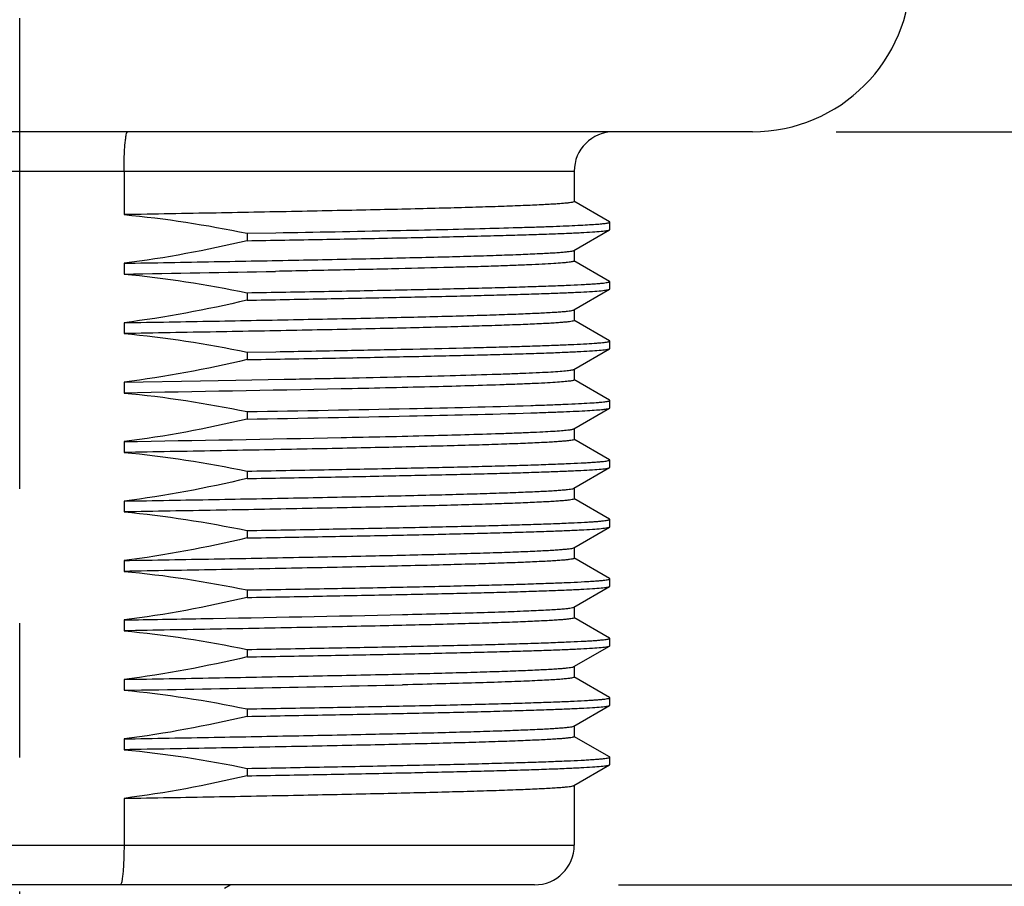
# Model space of a CAD drawing. Units: inches. Extents: x 0.4 to 16.6, y 0.6 to 10.4.
# Drawn here: x 5.5 to 6.3, y 5.5 to 6.1 of the extents above; entities that cross this region are included whole.
import ezdxf

# ---------------------------------------------------------------- set-up
doc = ezdxf.new("R2010")
doc.units = ezdxf.units.IN
doc.header["$LTSCALE"] = 0.935
doc.header["$MEASUREMENT"] = 0
doc.linetypes.add('CENTER', pattern=[0.6, 0.375, -0.075, 0.075, -0.075])
doc.layers.get('0').update_dxf_attribs({"linetype": 'CONTINUOUS'})
doc.layers.add('02___PRT_ALL_AXES', color=7, linetype='CONTINUOUS')
doc.layers.add('DRIVEN_DIMS', color=7, linetype='CONTINUOUS')
doc.dimstyles.new('DIMSTYLE_1', dxfattribs={"dimtxt": 0.1, "dimasz": 0.1875, "dimexe": 0.125, "dimexo": 0.0625, "dimgap": 0.1, "dimtad": 0, "dimtih": 1, "dimtoh": 1, "dimdec": 1, "dimlfac": 1.333333, "dimzin": 4, "dimdsep": 46, "dimtxsty": 'STANDARD', "dimblk": '_FILLED', "dimblk1": '_FILLED', "dimblk2": '_FILLED', "dimcen": 0.09, "dimadec": 0, "dimazin": 0, "dimtp": 0.005, "dimtm": 0.005, "dimtfac": 1, "dimtdec": 1, "dimtofl": 0, "dimtmove": 0, "dimatfit": 3, "dimldrblk": '_FILLED', "dimfxl": 1, "dimtolj": 1, "dimtzin": 4, "dimarcsym": 0})

# ---------------------------------------------------------------- blocks, each defined once
blk = doc.blocks.new('_FILLED')
at = {"color": 0, "linetype": 'BYBLOCK'}
blk.add_solid([(0, 0), (-1, 0.1667), (-1, -0.1667)], dxfattribs=at)
blk = doc.blocks.new('*D0')
at = {"layer": 'DRIVEN_DIMS', "color": 7, "linetype": 'CONTINUOUS'}
for p, q in [((6.7827, 5.47038), (6.7827, 5.87038)), ((5.99621, 5.47038), (6.9077, 5.47038)), ((5.76516, 5.2253), (6.9077, 5.2253)), ((6.7827, 5.2253), (6.7827, 4.7655)), ((6.7827, 4.7655), (6.9327, 4.7655))]:
    blk.add_line(p, q, dxfattribs=at)
at = {"layer": 'DRIVEN_DIMS', "color": 7, "linetype": 'CONTINUOUS', "xscale": 0.1875, "yscale": 0.1875, "zscale": 0.1875}
for p, rotation in [((6.7827, 5.47038), 270), ((6.7827, 5.2253), 90)]:
    blk.add_blockref('_FILLED', p, dxfattribs=dict(at, rotation=rotation))
at = {"layer": 'DRIVEN_DIMS', "color": 7, "linetype": 'CONTINUOUS', "insert": (7.0327, 4.8155), "char_height": 0.1, "width": 0.5, "attachment_point": 1, "line_spacing_factor": 0.9}
blk.add_mtext('8.3\\P[.33]', dxfattribs=at)
blk = doc.blocks.new('*D1')
at = {"layer": 'DRIVEN_DIMS', "color": 7, "linetype": 'CONTINUOUS'}
for p, q in [((7.16304, 6.0314), (7.16304, 6.4314)), ((6.15861, 6.0314), (7.28804, 6.0314)), ((5.99621, 5.47038), (7.28804, 5.47038)), ((7.16304, 5.47038), (7.16304, 5.07038))]:
    blk.add_line(p, q, dxfattribs=at)
at = {"layer": 'DRIVEN_DIMS', "color": 7, "linetype": 'CONTINUOUS', "xscale": 0.1875, "yscale": 0.1875, "zscale": 0.1875}
for p, rotation in [((7.16304, 6.0314), 270), ((7.16304, 5.47038), 90)]:
    blk.add_blockref('_FILLED', p, dxfattribs=dict(at, rotation=rotation))
at = {"layer": 'DRIVEN_DIMS', "color": 7, "linetype": 'CONTINUOUS', "insert": (7.11304, 5.87589), "char_height": 0.1, "width": 0.5, "attachment_point": 2, "line_spacing_factor": 0.9}
blk.add_mtext('19.0\\P[.75]', dxfattribs=at)
blk = doc.blocks.new('*D2')
at = {"layer": 'DRIVEN_DIMS', "color": 7, "linetype": 'CONTINUOUS'}
for p, q in [((5.61456, 9.75187), (7.66304, 9.75187)), ((7.53804, 9.75187), (7.53804, 7.83613)), ((7.53804, 5.47038), (7.53804, 7.38613)), ((5.99621, 5.47038), (7.66304, 5.47038))]:
    blk.add_line(p, q, dxfattribs=at)
at = {"layer": 'DRIVEN_DIMS', "color": 7, "linetype": 'CONTINUOUS', "xscale": 0.1875, "yscale": 0.1875, "zscale": 0.1875}
for p, rotation in [((7.53804, 9.75187), 90), ((7.53804, 5.47038), 270)]:
    blk.add_blockref('_FILLED', p, dxfattribs=dict(at, rotation=rotation))
at = {"layer": 'DRIVEN_DIMS', "color": 7, "linetype": 'CONTINUOUS', "insert": (7.48804, 7.73613), "char_height": 0.1, "width": 0.6, "attachment_point": 2, "line_spacing_factor": 0.9}
blk.add_mtext('145.0\\P[5.71]', dxfattribs=at)

msp = doc.modelspace()

# ---------------------------------------------------------------- linework, layer by layer
at = {"color": 7, "linetype": 'CONTINUOUS'}
for p, q in [((5.96324, 6.00188), (5.13647, 6.00188)), ((5.62763, 6.00188), (5.62763, 5.96965)), ((5.98964, 5.96424), (5.96306, 5.97959)), ((5.98981, 5.95851), (5.98981, 5.96404)), ((5.96306, 5.94296), (5.98964, 5.95831)), ((5.98964, 5.91995), (5.96306, 5.9353)), ((5.98981, 5.91422), (5.98981, 5.91975)), ((5.96306, 5.89866), (5.98964, 5.91402)), ((5.98964, 5.87566), (5.96306, 5.89101)), ((5.98981, 5.86992), (5.98981, 5.87546)), ((5.96306, 5.85437), (5.98964, 5.86973)), ((5.98964, 5.83136), (5.96306, 5.84672)), ((5.98981, 5.82563), (5.98981, 5.83117)), ((5.96306, 5.81008), (5.98964, 5.82544)), ((5.98964, 5.78707), (5.96306, 5.80243)), ((5.98981, 5.78134), (5.98981, 5.78688)), ((5.96306, 5.76579), (5.98964, 5.78115)), ((5.98964, 5.74278), (5.96306, 5.75814)), ((5.98981, 5.73705), (5.98981, 5.74259)), ((5.96306, 5.7215), (5.98964, 5.73685)), ((5.98964, 5.69849), (5.96306, 5.71385)), ((5.98981, 5.69276), (5.98981, 5.6983)), ((5.96306, 5.67721), (5.98964, 5.69256)), ((5.98964, 5.6542), (5.96306, 5.66956)), ((5.98981, 5.64847), (5.98981, 5.654)), ((5.96306, 5.63292), (5.98964, 5.64827)), ((5.98964, 5.60991), (5.96306, 5.62526)), ((5.98981, 5.60418), (5.98981, 5.60971)), ((5.96306, 5.58863), (5.98964, 5.60398)), ((5.98964, 5.56562), (5.96306, 5.58097)), ((5.98981, 5.55988), (5.98981, 5.56542)), ((5.96306, 5.54433), (5.98964, 5.55969)), ((5.62763, 5.5348), (5.62763, 5.49991)), ((5.13647, 5.49991), (5.96324, 5.49991)), ((5.93371, 5.47038), (5.166, 5.47038)), ((5.70251, 5.46792), (5.70677, 5.47038))]:
    msp.add_line(p, q, dxfattribs=at)
for centre, start, end in [((5.99277, 6.00188), 90, 180), ((5.93371, 5.49991), 270, 360)]:
    msp.add_arc(centre, 0.02953, start, end, dxfattribs=at)
for points, knots in [([(5.62763, 6.00188), (5.62763, 6.00565), (5.62772, 6.01113), (5.62806, 6.01809), (5.6284, 6.02252), (5.62878, 6.02611), (5.62926, 6.0289), (5.62963, 6.03045), (5.63012, 6.0314), (5.63038, 6.0314)], [0, 0, 0, 0, 0.378745, 0.549787, 0.699768, 0.8232, 0.915568, 0.974112, 1, 1, 1, 1]), ([(5.62763, 5.49991), (5.62763, 5.49613), (5.62753, 5.49065), (5.62719, 5.48369), (5.62684, 5.47926), (5.62645, 5.47566), (5.62596, 5.47289), (5.62557, 5.47131), (5.62504, 5.47038), (5.62477, 5.47038)], [0, 0, 0, 0, 0.378332, 0.549183, 0.698993, 0.822297, 0.914627, 0.973336, 1, 1, 1, 1])]:
    msp.add_open_spline(points, degree=3, knots=knots, dxfattribs=at)
at = {"layer": '02___PRT_ALL_AXES', "color": 7, "linetype": 'CENTER'}
msp.add_line((5.54985, 5.11471), (5.54985, 9.90542), dxfattribs=at)
at = {"layer": '02___PRT_ALL_AXES', "color": 7, "linetype": 'CONTINUOUS'}
for p, q in [((6.09611, 6.0314), (5.00359, 6.0314)), ((5.96324, 6.00188), (5.96324, 5.97939)), ((5.98981, 5.96404), (5.98964, 5.96424)), ((5.71934, 5.95576), (5.74071, 5.95613)), ((5.71934, 5.95576), (5.71934, 5.95022)), ((5.98964, 5.95831), (5.98981, 5.95851)), ((5.96324, 5.94316), (5.96324, 5.9351)), ((5.62763, 5.93343), (5.62763, 5.92536)), ((5.98981, 5.91975), (5.98964, 5.91995)), ((5.71934, 5.91147), (5.71934, 5.90593)), ((5.98964, 5.91402), (5.98981, 5.91422)), ((5.96324, 5.89887), (5.96324, 5.8908)), ((5.62763, 5.88913), (5.62763, 5.88107)), ((5.98981, 5.87546), (5.98964, 5.87566)), ((5.71934, 5.86718), (5.74071, 5.86755)), ((5.71934, 5.86718), (5.71934, 5.86164)), ((5.98964, 5.86973), (5.98981, 5.86992)), ((5.96324, 5.85458), (5.96324, 5.84651)), ((5.62763, 5.84484), (5.68472, 5.84585)), ((5.62763, 5.84484), (5.62763, 5.83677)), ((5.68472, 5.84585), (5.71094, 5.84633)), ((5.71094, 5.84633), (5.74708, 5.84701)), ((5.98981, 5.83117), (5.98964, 5.83136)), ((5.71934, 5.82288), (5.71934, 5.81735)), ((5.98964, 5.82544), (5.98981, 5.82563)), ((5.96324, 5.81029), (5.96324, 5.80222)), ((5.62763, 5.80055), (5.62763, 5.79248)), ((5.98981, 5.78688), (5.98964, 5.78707)), ((5.71934, 5.77859), (5.71934, 5.77306)), ((5.98964, 5.78115), (5.98981, 5.78134)), ((5.96324, 5.766), (5.96324, 5.75793)), ((5.62763, 5.75626), (5.62763, 5.74819)), ((5.98981, 5.74259), (5.98964, 5.74278)), ((5.71934, 5.7343), (5.71934, 5.72877)), ((5.98964, 5.73685), (5.98981, 5.73705)), ((5.96324, 5.72171), (5.96324, 5.71364)), ((5.62763, 5.71197), (5.62763, 5.7039)), ((5.98981, 5.6983), (5.98964, 5.69849)), ((5.71934, 5.69001), (5.71934, 5.68447)), ((5.98964, 5.69256), (5.98981, 5.69276)), ((5.96324, 5.67742), (5.96324, 5.66935)), ((5.62763, 5.66768), (5.62763, 5.65961)), ((5.83534, 5.67172), (5.83573, 5.67173)), ((5.98981, 5.654), (5.98964, 5.6542)), ((5.71934, 5.64572), (5.71934, 5.64018)), ((5.98964, 5.64827), (5.98981, 5.64847)), ((5.96324, 5.63312), (5.96324, 5.62506)), ((5.62763, 5.62339), (5.62763, 5.61532)), ((5.83571, 5.61937), (5.83532, 5.61936)), ((5.98981, 5.60971), (5.98964, 5.60991)), ((5.71934, 5.60143), (5.71934, 5.59589)), ((5.98964, 5.60398), (5.98981, 5.60418)), ((5.96324, 5.58883), (5.96324, 5.58076)), ((5.62763, 5.57909), (5.62763, 5.57103)), ((5.98981, 5.56542), (5.98964, 5.56562)), ((5.71934, 5.55714), (5.71934, 5.5516)), ((5.98964, 5.55969), (5.98981, 5.55988)), ((5.96324, 5.54454), (5.96324, 5.49991))]:
    msp.add_line(p, q, dxfattribs=at)
for centre, radius, start, end in [((6.09611, 6.14951), 0.11811, 270, 360), ((5.16599, 38.43812), 32.48707, 271.013661, 271.16992), ((4.66719, 62.06015), 56.14301, 270.980204, 271.095536), ((5.14597, 35.72374), 30.11227, 270.916498, 271.311761)]:
    msp.add_arc(centre, radius, start, end, dxfattribs=at)
for points, knots in [([(5.96324, 5.97939), (5.96324, 5.97922), (5.96255, 5.97896), (5.96151, 5.97872), (5.9595, 5.97842), (5.95685, 5.97813), (5.95339, 5.97783), (5.9492, 5.97754), (5.94426, 5.97724), (5.93621, 5.97681), (5.92438, 5.97629), (5.9081, 5.97569), (5.88916, 5.97509), (5.86768, 5.97449), (5.84384, 5.97388), (5.81781, 5.97328), (5.78978, 5.97267), (5.74904, 5.97185), (5.69479, 5.97083), (5.6505, 5.97004), (5.62763, 5.96965)], [0, 0, 0, 0, 0.001461, 0.005015, 0.01081, 0.018859, 0.029154, 0.041682, 0.056424, 0.07335, 0.113631, 0.162234, 0.218797, 0.282901, 0.354068, 0.431771, 0.515433, 0.604424, 0.795727, 1, 1, 1, 1]), ([(5.82929, 5.95782), (5.8412, 5.95807), (5.86373, 5.95856), (5.89549, 5.95932), (5.91938, 5.95998), (5.93631, 5.96052), (5.94726, 5.96091), (5.95701, 5.9613), (5.96551, 5.96168), (5.97276, 5.96206), (5.97872, 5.96244), (5.98337, 5.96282), (5.98643, 5.96315), (5.9882, 5.96343), (5.98906, 5.96362), (5.98955, 5.96377), (5.98981, 5.96396), (5.98981, 5.96404)], [0, 0, 0, 0, 0.222149, 0.420491, 0.592596, 0.668142, 0.736378, 0.797095, 0.850103, 0.895253, 0.93241, 0.961461, 0.982349, 0.989724, 0.99506, 0.998405, 1, 1, 1, 1]), ([(5.71934, 5.95022), (5.73811, 5.95055), (5.7741, 5.95119), (5.8254, 5.95219), (5.86479, 5.95304), (5.89322, 5.95374), (5.91196, 5.95424), (5.92885, 5.95474), (5.94378, 5.95524), (5.95668, 5.95574), (5.9675, 5.95623), (5.97617, 5.95673), (5.98203, 5.95715), (5.98561, 5.95752), (5.98746, 5.95776), (5.98874, 5.958), (5.98942, 5.95818), (5.98964, 5.95831)], [0, 0, 0, 0, 0.208149, 0.399172, 0.569114, 0.645083, 0.714512, 0.777051, 0.832374, 0.880205, 0.920292, 0.952442, 0.976489, 0.985441, 0.992338, 0.997179, 1, 1, 1, 1]), ([(5.62763, 5.93343), (5.65002, 5.93381), (5.69343, 5.93458), (5.75589, 5.93575), (5.80455, 5.93675), (5.84011, 5.93757), (5.8638, 5.93816), (5.88525, 5.93875), (5.90431, 5.93934), (5.92084, 5.93993), (5.93472, 5.94051), (5.94458, 5.94102), (5.95108, 5.94144), (5.95488, 5.94173), (5.95796, 5.94203), (5.96032, 5.94231), (5.96194, 5.94259), (5.96279, 5.9428), (5.96306, 5.94296)], [0, 0, 0, 0, 0.200179, 0.388049, 0.558264, 0.635212, 0.705977, 0.770053, 0.826987, 0.876372, 0.917857, 0.95115, 0.964652, 0.976021, 0.985245, 0.992313, 0.997222, 1, 1, 1, 1]), ([(5.96324, 5.9351), (5.96324, 5.93498), (5.96284, 5.93475), (5.96216, 5.93458), (5.96092, 5.93433), (5.95925, 5.93411), (5.95709, 5.93387), (5.95328, 5.93353), (5.94735, 5.93312), (5.93885, 5.93265), (5.92854, 5.93217), (5.91647, 5.9317), (5.90269, 5.93122), (5.88727, 5.93075), (5.86365, 5.93008), (5.83063, 5.92927), (5.78724, 5.92832), (5.75665, 5.92771), (5.74062, 5.9274)], [0, 0, 0, 0, 0.00152, 0.004921, 0.010407, 0.018009, 0.027729, 0.039561, 0.069524, 0.107775, 0.154138, 0.20841, 0.270331, 0.339623, 0.41596, 0.58832, 0.784217, 1, 1, 1, 1]), ([(5.71934, 5.91147), (5.73854, 5.9118), (5.77532, 5.91246), (5.82015, 5.91333), (5.85328, 5.91404), (5.87577, 5.91455), (5.89649, 5.91507), (5.91535, 5.91558), (5.93223, 5.91609), (5.94705, 5.91661), (5.95973, 5.91711), (5.96893, 5.91756), (5.97516, 5.91792), (5.97898, 5.91818), (5.98222, 5.91843), (5.98489, 5.91869), (5.98694, 5.91893), (5.98848, 5.91919), (5.9893, 5.91939), (5.98981, 5.91962), (5.98981, 5.91975)], [0, 0, 0, 0, 0.212789, 0.407522, 0.496775, 0.579984, 0.656689, 0.726478, 0.788976, 0.843847, 0.890799, 0.929577, 0.945839, 0.959984, 0.971994, 0.981858, 0.989569, 0.995125, 0.998546, 1, 1, 1, 1]), ([(5.71934, 5.90593), (5.73811, 5.90626), (5.7741, 5.9069), (5.8254, 5.9079), (5.86479, 5.90875), (5.89322, 5.90945), (5.91196, 5.90995), (5.92885, 5.91045), (5.94378, 5.91095), (5.95668, 5.91145), (5.9675, 5.91194), (5.97617, 5.91243), (5.98203, 5.91286), (5.98561, 5.91323), (5.98746, 5.91347), (5.98874, 5.91371), (5.98942, 5.91389), (5.98964, 5.91402)], [0, 0, 0, 0, 0.208149, 0.399172, 0.569114, 0.645083, 0.714512, 0.777051, 0.832374, 0.880205, 0.920292, 0.952442, 0.976489, 0.985441, 0.992338, 0.997179, 1, 1, 1, 1]), ([(5.62763, 5.88913), (5.65002, 5.88952), (5.69343, 5.89029), (5.75588, 5.89146), (5.80455, 5.89246), (5.84011, 5.89328), (5.8638, 5.89387), (5.88525, 5.89446), (5.90431, 5.89505), (5.92084, 5.89564), (5.93472, 5.89622), (5.94458, 5.89673), (5.95108, 5.89715), (5.95488, 5.89744), (5.95796, 5.89773), (5.96032, 5.89801), (5.96194, 5.8983), (5.96279, 5.89851), (5.96306, 5.89866)], [0, 0, 0, 0, 0.200177, 0.388045, 0.558258, 0.635207, 0.705975, 0.770054, 0.82699, 0.876374, 0.91786, 0.951152, 0.964653, 0.976023, 0.985246, 0.992313, 0.997222, 1, 1, 1, 1]), ([(5.96324, 5.8908), (5.96324, 5.89064), (5.96255, 5.89038), (5.96151, 5.89014), (5.9595, 5.88984), (5.95684, 5.88955), (5.95339, 5.88925), (5.94919, 5.88895), (5.94425, 5.88865), (5.93621, 5.88822), (5.92437, 5.8877), (5.90809, 5.88711), (5.88914, 5.88651), (5.86767, 5.8859), (5.84383, 5.8853), (5.8178, 5.88469), (5.78977, 5.88409), (5.74903, 5.88326), (5.69478, 5.88224), (5.65049, 5.88146), (5.62763, 5.88107)], [0, 0, 0, 0, 0.001464, 0.005022, 0.010821, 0.018873, 0.02917, 0.041701, 0.056445, 0.073373, 0.113658, 0.162265, 0.218831, 0.282939, 0.354108, 0.431811, 0.515471, 0.60446, 0.795747, 1, 1, 1, 1]), ([(5.74071, 5.86755), (5.75856, 5.86787), (5.79266, 5.86849), (5.84109, 5.86947), (5.87802, 5.87031), (5.90447, 5.87099), (5.92176, 5.87148), (5.93722, 5.87197), (5.95078, 5.87246), (5.96237, 5.87294), (5.97193, 5.87343), (5.9786, 5.87385), (5.98289, 5.8742), (5.98532, 5.87444), (5.98719, 5.87468), (5.98859, 5.87493), (5.98935, 5.87511), (5.98981, 5.87534), (5.98981, 5.87546)], [0, 0, 0, 0, 0.214775, 0.410241, 0.582641, 0.659107, 0.728577, 0.790703, 0.84519, 0.891764, 0.930204, 0.960326, 0.97222, 0.98199, 0.989628, 0.995134, 0.998532, 1, 1, 1, 1]), ([(5.71934, 5.86164), (5.73811, 5.86197), (5.7741, 5.86261), (5.8254, 5.8636), (5.86479, 5.86446), (5.89322, 5.86516), (5.91196, 5.86566), (5.92885, 5.86616), (5.94378, 5.86666), (5.95668, 5.86716), (5.9675, 5.86765), (5.97617, 5.86814), (5.98203, 5.86857), (5.98561, 5.86894), (5.98746, 5.86918), (5.98874, 5.86942), (5.98942, 5.8696), (5.98964, 5.86973)], [0, 0, 0, 0, 0.208149, 0.399172, 0.569114, 0.645083, 0.714512, 0.777051, 0.832374, 0.880205, 0.920292, 0.952442, 0.976489, 0.985441, 0.992338, 0.997179, 1, 1, 1, 1]), ([(5.74708, 5.84701), (5.76228, 5.84731), (5.7913, 5.84789), (5.83253, 5.8488), (5.86896, 5.8497), (5.89602, 5.85048), (5.91481, 5.85113), (5.92661, 5.85158), (5.93681, 5.85203), (5.94536, 5.85248), (5.95223, 5.85293), (5.95689, 5.85332), (5.95975, 5.85366), (5.96125, 5.85388), (5.9623, 5.8541), (5.96287, 5.85426), (5.96306, 5.85437)], [0, 0, 0, 0, 0.210937, 0.402791, 0.572292, 0.716567, 0.778456, 0.83316, 0.880439, 0.920102, 0.951984, 0.975955, 0.984952, 0.99195, 0.996952, 1, 1, 1, 1]), ([(5.90786, 5.84282), (5.89046, 5.84223), (5.85099, 5.84114), (5.75758, 5.83906), (5.68157, 5.83771), (5.62763, 5.83677)], [0, 0, 0, 0, 0.186299, 0.422567, 1, 1, 1, 1]), ([(5.96324, 5.84651), (5.96324, 5.84641), (5.96288, 5.84619), (5.96224, 5.84601), (5.9611, 5.84578), (5.95956, 5.84556), (5.95757, 5.84534), (5.95406, 5.84501), (5.94859, 5.84461), (5.94074, 5.84416), (5.93123, 5.84371), (5.92008, 5.84325), (5.9121, 5.84297), (5.90786, 5.84282)], [0, 0, 0, 0, 0.005741, 0.018372, 0.038678, 0.066776, 0.102684, 0.14639, 0.257079, 0.398431, 0.569926, 0.770802, 1, 1, 1, 1]), ([(5.93087, 5.82748), (5.93539, 5.82762), (5.94388, 5.82791), (5.95574, 5.82837), (5.96587, 5.82882), (5.97422, 5.82927), (5.98004, 5.82967), (5.98378, 5.82999), (5.9859, 5.83022), (5.98753, 5.83044), (5.98875, 5.83067), (5.98942, 5.83084), (5.98981, 5.83106), (5.98981, 5.83117)], [0, 0, 0, 0, 0.22931, 0.430272, 0.601828, 0.743225, 0.853934, 0.89764, 0.93354, 0.961617, 0.981881, 0.994434, 1, 1, 1, 1]), ([(5.71934, 5.82288), (5.75969, 5.82358), (5.83021, 5.82489), (5.90072, 5.82651), (5.93087, 5.82748)], [0, 0, 0, 0, 0.57225, 1, 1, 1, 1]), ([(5.71934, 5.81735), (5.75969, 5.81805), (5.83021, 5.81935), (5.90072, 5.82098), (5.93087, 5.82194)], [0, 0, 0, 0, 0.57225, 1, 1, 1, 1]), ([(5.93087, 5.82194), (5.93517, 5.82208), (5.94326, 5.82235), (5.95463, 5.82278), (5.96444, 5.82322), (5.97266, 5.82364), (5.97926, 5.82407), (5.98373, 5.82444), (5.98647, 5.82476), (5.98791, 5.82496), (5.98892, 5.82517), (5.98946, 5.82533), (5.98964, 5.82544)], [0, 0, 0, 0, 0.218803, 0.412125, 0.579053, 0.718898, 0.8312, 0.915559, 0.947193, 0.971779, 0.989338, 1, 1, 1, 1]), ([(5.62763, 5.80055), (5.68157, 5.80149), (5.75758, 5.80284), (5.85099, 5.80492), (5.89046, 5.80601), (5.90786, 5.8066)], [0, 0, 0, 0, 0.577433, 0.813701, 1, 1, 1, 1]), ([(5.90786, 5.8066), (5.91188, 5.80674), (5.91946, 5.80701), (5.93011, 5.80744), (5.93931, 5.80787), (5.94703, 5.80829), (5.95323, 5.80872), (5.95744, 5.80909), (5.96003, 5.8094), (5.96139, 5.80961), (5.96236, 5.80982), (5.96288, 5.80998), (5.96306, 5.81008)], [0, 0, 0, 0, 0.218085, 0.410883, 0.57749, 0.717212, 0.8296, 0.914259, 0.946123, 0.971001, 0.988916, 1, 1, 1, 1]), ([(5.96324, 5.80222), (5.96324, 5.80206), (5.96255, 5.80179), (5.96151, 5.80156), (5.95951, 5.80126), (5.95685, 5.80097), (5.9534, 5.80067), (5.94921, 5.80037), (5.94426, 5.80007), (5.93622, 5.79964), (5.92438, 5.79912), (5.90811, 5.79852), (5.88916, 5.79792), (5.86769, 5.79732), (5.84385, 5.79672), (5.81782, 5.79611), (5.78979, 5.79551), (5.74904, 5.79468), (5.69479, 5.79366), (5.6505, 5.79288), (5.62763, 5.79248)], [0, 0, 0, 0, 0.001458, 0.00501, 0.010803, 0.01885, 0.029142, 0.041668, 0.056408, 0.073333, 0.113612, 0.162214, 0.218778, 0.282883, 0.354052, 0.431755, 0.515419, 0.604413, 0.795721, 1, 1, 1, 1]), ([(5.71934, 5.77859), (5.73854, 5.77893), (5.77532, 5.77958), (5.82015, 5.78046), (5.85328, 5.78116), (5.87577, 5.78168), (5.89649, 5.78219), (5.91535, 5.78271), (5.93223, 5.78322), (5.94705, 5.78373), (5.95973, 5.78424), (5.96893, 5.78468), (5.97516, 5.78505), (5.97898, 5.7853), (5.98222, 5.78556), (5.98489, 5.78581), (5.98694, 5.78606), (5.98848, 5.78632), (5.9893, 5.78651), (5.98981, 5.78675), (5.98981, 5.78688)], [0, 0, 0, 0, 0.212789, 0.407522, 0.496775, 0.579984, 0.656689, 0.726478, 0.788976, 0.843847, 0.890799, 0.929577, 0.945839, 0.959984, 0.971994, 0.981858, 0.989569, 0.995125, 0.998546, 1, 1, 1, 1]), ([(5.71934, 5.77306), (5.73811, 5.77338), (5.7741, 5.77402), (5.8254, 5.77502), (5.86479, 5.77588), (5.89322, 5.77657), (5.91196, 5.77708), (5.92885, 5.77758), (5.94378, 5.77808), (5.95668, 5.77857), (5.9675, 5.77907), (5.97617, 5.77956), (5.98203, 5.77999), (5.98561, 5.78036), (5.98746, 5.7806), (5.98874, 5.78084), (5.98942, 5.78102), (5.98964, 5.78115)], [0, 0, 0, 0, 0.208149, 0.399172, 0.569114, 0.645083, 0.714512, 0.777051, 0.832374, 0.880205, 0.920292, 0.952442, 0.976489, 0.985441, 0.992338, 0.997179, 1, 1, 1, 1]), ([(5.62763, 5.75626), (5.65002, 5.75665), (5.69343, 5.75741), (5.75588, 5.75859), (5.80455, 5.75959), (5.84011, 5.7604), (5.8638, 5.761), (5.88525, 5.76159), (5.90431, 5.76217), (5.92084, 5.76276), (5.93472, 5.76334), (5.94458, 5.76385), (5.95108, 5.76428), (5.95488, 5.76457), (5.95796, 5.76486), (5.96032, 5.76514), (5.96194, 5.76543), (5.96279, 5.76563), (5.96306, 5.76579)], [0, 0, 0, 0, 0.200178, 0.388047, 0.558261, 0.635208, 0.705974, 0.770052, 0.826988, 0.876373, 0.917858, 0.951151, 0.964652, 0.976022, 0.985246, 0.992313, 0.997222, 1, 1, 1, 1]), ([(5.96324, 5.75793), (5.96324, 5.75777), (5.96255, 5.7575), (5.96151, 5.75727), (5.9595, 5.75696), (5.95685, 5.75668), (5.95339, 5.75638), (5.9492, 5.75608), (5.94425, 5.75578), (5.93621, 5.75535), (5.92437, 5.75483), (5.90809, 5.75423), (5.88915, 5.75363), (5.86767, 5.75303), (5.84383, 5.75242), (5.8178, 5.75182), (5.78977, 5.75122), (5.74903, 5.75039), (5.69478, 5.74937), (5.6505, 5.74859), (5.62763, 5.74819)], [0, 0, 0, 0, 0.001463, 0.00502, 0.010818, 0.018868, 0.029165, 0.041695, 0.056438, 0.073365, 0.113649, 0.162255, 0.218821, 0.282929, 0.354099, 0.431802, 0.515463, 0.604453, 0.795742, 1, 1, 1, 1]), ([(5.71934, 5.7343), (5.73854, 5.73463), (5.77532, 5.73529), (5.82015, 5.73616), (5.85328, 5.73687), (5.87577, 5.73739), (5.89649, 5.7379), (5.91535, 5.73842), (5.93223, 5.73893), (5.94705, 5.73944), (5.95973, 5.73995), (5.96893, 5.74039), (5.97516, 5.74076), (5.97898, 5.74101), (5.98222, 5.74127), (5.98489, 5.74152), (5.98694, 5.74176), (5.98848, 5.74203), (5.9893, 5.74222), (5.98981, 5.74246), (5.98981, 5.74259)], [0, 0, 0, 0, 0.212789, 0.407522, 0.496775, 0.579984, 0.656689, 0.726478, 0.788976, 0.843847, 0.890799, 0.929577, 0.945839, 0.959984, 0.971994, 0.981858, 0.989569, 0.995125, 0.998546, 1, 1, 1, 1]), ([(5.71934, 5.72877), (5.73811, 5.72909), (5.7741, 5.72973), (5.8254, 5.73073), (5.86479, 5.73159), (5.89322, 5.73228), (5.91196, 5.73278), (5.92885, 5.73328), (5.94378, 5.73378), (5.95668, 5.73428), (5.9675, 5.73478), (5.97617, 5.73527), (5.98203, 5.7357), (5.98561, 5.73607), (5.98746, 5.7363), (5.98874, 5.73655), (5.98942, 5.73673), (5.98964, 5.73685)], [0, 0, 0, 0, 0.208149, 0.399172, 0.569114, 0.645083, 0.714512, 0.777051, 0.832374, 0.880205, 0.920292, 0.952442, 0.976489, 0.985441, 0.992338, 0.997179, 1, 1, 1, 1]), ([(5.62763, 5.71197), (5.65002, 5.71236), (5.69343, 5.71312), (5.75588, 5.71429), (5.80455, 5.7153), (5.84011, 5.71611), (5.8638, 5.7167), (5.88525, 5.71729), (5.90431, 5.71788), (5.92084, 5.71847), (5.93472, 5.71905), (5.94458, 5.71956), (5.95108, 5.71999), (5.95488, 5.72028), (5.95796, 5.72057), (5.96032, 5.72085), (5.96194, 5.72114), (5.96279, 5.72134), (5.96306, 5.7215)], [0, 0, 0, 0, 0.200173, 0.388036, 0.558253, 0.635203, 0.705972, 0.770052, 0.826989, 0.876374, 0.91786, 0.951153, 0.964654, 0.976023, 0.985246, 0.992314, 0.997222, 1, 1, 1, 1]), ([(5.96324, 5.71364), (5.96324, 5.71347), (5.96255, 5.71321), (5.96151, 5.71297), (5.9595, 5.71267), (5.95685, 5.71239), (5.95339, 5.71209), (5.9492, 5.71179), (5.94426, 5.71149), (5.93622, 5.71106), (5.92438, 5.71054), (5.9081, 5.70994), (5.88916, 5.70934), (5.86768, 5.70874), (5.84384, 5.70813), (5.81781, 5.70753), (5.78978, 5.70692), (5.74904, 5.7061), (5.69478, 5.70508), (5.6505, 5.7043), (5.62763, 5.7039)], [0, 0, 0, 0, 0.00146, 0.005015, 0.01081, 0.018859, 0.029154, 0.041682, 0.056423, 0.073349, 0.11363, 0.162233, 0.218796, 0.282902, 0.354071, 0.431775, 0.515437, 0.604429, 0.79573, 1, 1, 1, 1]), ([(5.71934, 5.69001), (5.73854, 5.69034), (5.77532, 5.691), (5.82015, 5.69187), (5.85328, 5.69258), (5.87577, 5.6931), (5.89649, 5.69361), (5.91535, 5.69412), (5.93223, 5.69464), (5.94705, 5.69515), (5.95973, 5.69566), (5.96893, 5.6961), (5.97516, 5.69647), (5.97898, 5.69672), (5.98222, 5.69698), (5.98489, 5.69723), (5.98694, 5.69747), (5.98848, 5.69773), (5.9893, 5.69793), (5.98981, 5.69816), (5.98981, 5.6983)], [0, 0, 0, 0, 0.212789, 0.407522, 0.496775, 0.579984, 0.656689, 0.726478, 0.788976, 0.843847, 0.890799, 0.929577, 0.945839, 0.959984, 0.971994, 0.981858, 0.989569, 0.995125, 0.998546, 1, 1, 1, 1]), ([(5.71934, 5.68447), (5.73811, 5.6848), (5.7741, 5.68544), (5.8254, 5.68644), (5.86479, 5.68729), (5.89322, 5.68799), (5.91196, 5.68849), (5.92885, 5.68899), (5.94378, 5.68949), (5.95668, 5.68999), (5.9675, 5.69049), (5.97617, 5.69098), (5.98203, 5.69141), (5.98561, 5.69177), (5.98746, 5.69201), (5.98874, 5.69226), (5.98942, 5.69244), (5.98964, 5.69256)], [0, 0, 0, 0, 0.208149, 0.399172, 0.569114, 0.645083, 0.714512, 0.777051, 0.832374, 0.880205, 0.920292, 0.952442, 0.976489, 0.985441, 0.992338, 0.997179, 1, 1, 1, 1]), ([(5.83573, 5.67173), (5.84494, 5.67194), (5.86238, 5.67237), (5.88697, 5.67305), (5.90838, 5.67372), (5.9264, 5.67439), (5.93923, 5.67498), (5.94767, 5.67547), (5.9526, 5.6758), (5.95658, 5.67614), (5.95962, 5.67646), (5.96166, 5.67679), (5.96273, 5.67702), (5.96306, 5.67721)], [0, 0, 0, 0, 0.216735, 0.410266, 0.578769, 0.720664, 0.834608, 0.880769, 0.919568, 0.95092, 0.974777, 0.991113, 1, 1, 1, 1]), ([(5.62763, 5.66768), (5.64668, 5.66801), (5.71592, 5.66923), (5.78516, 5.67053), (5.83534, 5.67172)], [0, 0, 0, 0, 0.275219, 1, 1, 1, 1]), ([(5.96324, 5.66935), (5.96324, 5.66918), (5.96255, 5.66892), (5.96151, 5.66868), (5.9595, 5.66838), (5.95685, 5.6681), (5.95339, 5.6678), (5.9492, 5.6675), (5.94426, 5.6672), (5.93621, 5.66677), (5.92438, 5.66625), (5.9081, 5.66565), (5.88916, 5.66505), (5.86768, 5.66445), (5.84384, 5.66384), (5.81781, 5.66324), (5.78978, 5.66263), (5.74904, 5.66181), (5.69479, 5.66079), (5.6505, 5.66001), (5.62763, 5.65961)], [0, 0, 0, 0, 0.001461, 0.005015, 0.01081, 0.018859, 0.029154, 0.041682, 0.056423, 0.07335, 0.113631, 0.162235, 0.218798, 0.282902, 0.35407, 0.431772, 0.515433, 0.604425, 0.795727, 1, 1, 1, 1]), ([(5.71934, 5.64572), (5.73854, 5.64605), (5.77532, 5.64671), (5.82015, 5.64758), (5.85328, 5.64829), (5.87577, 5.6488), (5.89649, 5.64932), (5.91535, 5.64983), (5.93223, 5.65035), (5.94705, 5.65086), (5.95973, 5.65137), (5.96893, 5.65181), (5.97516, 5.65217), (5.97898, 5.65243), (5.98222, 5.65268), (5.98489, 5.65294), (5.98694, 5.65318), (5.98848, 5.65344), (5.9893, 5.65364), (5.98981, 5.65387), (5.98981, 5.654)], [0, 0, 0, 0, 0.212789, 0.407522, 0.496775, 0.579984, 0.656689, 0.726478, 0.788976, 0.843847, 0.890799, 0.929577, 0.945839, 0.959984, 0.971994, 0.981858, 0.989569, 0.995125, 0.998546, 1, 1, 1, 1]), ([(5.71934, 5.64018), (5.73811, 5.64051), (5.7741, 5.64115), (5.8254, 5.64215), (5.86479, 5.643), (5.89322, 5.6437), (5.91196, 5.6442), (5.92885, 5.6447), (5.94378, 5.6452), (5.95668, 5.6457), (5.9675, 5.64619), (5.97617, 5.64669), (5.98203, 5.64712), (5.98561, 5.64748), (5.98746, 5.64772), (5.98874, 5.64796), (5.98942, 5.64814), (5.98964, 5.64827)], [0, 0, 0, 0, 0.208149, 0.399172, 0.569114, 0.645083, 0.714512, 0.777051, 0.832374, 0.880205, 0.920292, 0.952442, 0.976489, 0.985441, 0.992338, 0.997179, 1, 1, 1, 1]), ([(5.62763, 5.62339), (5.65002, 5.62377), (5.69343, 5.62454), (5.75589, 5.62571), (5.80455, 5.62671), (5.84011, 5.62753), (5.8638, 5.62812), (5.88525, 5.62871), (5.90431, 5.6293), (5.92084, 5.62989), (5.93472, 5.63047), (5.94458, 5.63098), (5.95108, 5.6314), (5.95488, 5.63169), (5.95796, 5.63199), (5.96032, 5.63227), (5.96194, 5.63255), (5.96279, 5.63276), (5.96306, 5.63292)], [0, 0, 0, 0, 0.200179, 0.388049, 0.558263, 0.63521, 0.705975, 0.770052, 0.826987, 0.876371, 0.917857, 0.95115, 0.964652, 0.976021, 0.985245, 0.992313, 0.997222, 1, 1, 1, 1]), ([(5.96324, 5.62506), (5.96324, 5.62498), (5.96305, 5.62481), (5.96236, 5.62457), (5.96079, 5.62426), (5.95818, 5.62394), (5.95451, 5.62359), (5.94982, 5.62324), (5.94411, 5.62289), (5.9374, 5.62254), (5.9297, 5.62219), (5.92104, 5.62184), (5.90762, 5.62134), (5.88862, 5.62074), (5.86327, 5.62004), (5.84525, 5.61959), (5.83571, 5.61937)], [0, 0, 0, 0, 0.001729, 0.00511, 0.01775, 0.038462, 0.06725, 0.104072, 0.148852, 0.201469, 0.261798, 0.329697, 0.404985, 0.576953, 0.775966, 1, 1, 1, 1]), ([(5.71934, 5.60143), (5.73854, 5.60176), (5.77532, 5.60242), (5.82015, 5.60329), (5.85328, 5.604), (5.87577, 5.60451), (5.89649, 5.60503), (5.91535, 5.60554), (5.93223, 5.60605), (5.94705, 5.60657), (5.95973, 5.60708), (5.96893, 5.60752), (5.97516, 5.60788), (5.97898, 5.60814), (5.98222, 5.60839), (5.98489, 5.60865), (5.98694, 5.60889), (5.98848, 5.60915), (5.9893, 5.60935), (5.98981, 5.60958), (5.98981, 5.60971)], [0, 0, 0, 0, 0.212789, 0.407522, 0.496775, 0.579984, 0.656689, 0.726478, 0.788976, 0.843847, 0.890799, 0.929577, 0.945839, 0.959984, 0.971994, 0.981858, 0.989569, 0.995125, 0.998546, 1, 1, 1, 1]), ([(5.71934, 5.59589), (5.73811, 5.59622), (5.7741, 5.59686), (5.8254, 5.59786), (5.86479, 5.59871), (5.89322, 5.59941), (5.91196, 5.59991), (5.92885, 5.60041), (5.94378, 5.60091), (5.95668, 5.60141), (5.9675, 5.6019), (5.97617, 5.6024), (5.98203, 5.60282), (5.98561, 5.60319), (5.98746, 5.60343), (5.98874, 5.60367), (5.98942, 5.60385), (5.98964, 5.60398)], [0, 0, 0, 0, 0.208149, 0.399172, 0.569114, 0.645083, 0.714512, 0.777051, 0.832374, 0.880205, 0.920292, 0.952442, 0.976489, 0.985441, 0.992338, 0.997179, 1, 1, 1, 1]), ([(5.62763, 5.57909), (5.65002, 5.57948), (5.69343, 5.58025), (5.75588, 5.58142), (5.80455, 5.58242), (5.84011, 5.58324), (5.8638, 5.58383), (5.88525, 5.58442), (5.90431, 5.58501), (5.92084, 5.5856), (5.93472, 5.58618), (5.94458, 5.58669), (5.95108, 5.58711), (5.95488, 5.5874), (5.95796, 5.5877), (5.96032, 5.58797), (5.96194, 5.58826), (5.96279, 5.58847), (5.96306, 5.58863)], [0, 0, 0, 0, 0.200175, 0.38804, 0.558254, 0.635204, 0.705973, 0.770052, 0.826989, 0.876374, 0.91786, 0.951152, 0.964653, 0.976023, 0.985246, 0.992314, 0.997222, 1, 1, 1, 1]), ([(5.96324, 5.58076), (5.96324, 5.5806), (5.96255, 5.58034), (5.96151, 5.5801), (5.9595, 5.5798), (5.95685, 5.57951), (5.95339, 5.57921), (5.9492, 5.57891), (5.94426, 5.57861), (5.93621, 5.57819), (5.92438, 5.57767), (5.9081, 5.57707), (5.88915, 5.57647), (5.86768, 5.57586), (5.84384, 5.57526), (5.81781, 5.57466), (5.78978, 5.57405), (5.74903, 5.57322), (5.69478, 5.5722), (5.6505, 5.57142), (5.62763, 5.57103)], [0, 0, 0, 0, 0.001461, 0.005015, 0.010811, 0.01886, 0.029155, 0.041683, 0.056425, 0.073351, 0.113633, 0.162238, 0.218803, 0.28291, 0.35408, 0.431784, 0.515446, 0.604438, 0.795736, 1, 1, 1, 1]), ([(5.71934, 5.55714), (5.73854, 5.55747), (5.77532, 5.55813), (5.82015, 5.559), (5.85328, 5.55971), (5.87577, 5.56022), (5.89649, 5.56074), (5.91535, 5.56125), (5.93223, 5.56176), (5.94705, 5.56227), (5.95973, 5.56278), (5.96893, 5.56323), (5.97516, 5.56359), (5.97898, 5.56385), (5.98222, 5.5641), (5.98489, 5.56436), (5.98694, 5.5646), (5.98848, 5.56486), (5.9893, 5.56505), (5.98981, 5.56529), (5.98981, 5.56542)], [0, 0, 0, 0, 0.212789, 0.407522, 0.496775, 0.579984, 0.656689, 0.726478, 0.788976, 0.843847, 0.890799, 0.929577, 0.945839, 0.959984, 0.971994, 0.981858, 0.989569, 0.995125, 0.998546, 1, 1, 1, 1]), ([(5.71934, 5.5516), (5.73811, 5.55193), (5.7741, 5.55257), (5.8254, 5.55356), (5.86479, 5.55442), (5.89322, 5.55512), (5.91196, 5.55562), (5.92885, 5.55612), (5.94378, 5.55662), (5.95668, 5.55712), (5.9675, 5.55761), (5.97617, 5.5581), (5.98203, 5.55853), (5.98561, 5.5589), (5.98746, 5.55914), (5.98874, 5.55938), (5.98942, 5.55956), (5.98964, 5.55969)], [0, 0, 0, 0, 0.208149, 0.399172, 0.569114, 0.645083, 0.714512, 0.777051, 0.832374, 0.880205, 0.920292, 0.952442, 0.976489, 0.985441, 0.992338, 0.997179, 1, 1, 1, 1]), ([(5.62763, 5.5348), (5.65002, 5.53519), (5.69343, 5.53596), (5.75588, 5.53713), (5.80455, 5.53813), (5.84011, 5.53895), (5.8638, 5.53954), (5.88525, 5.54013), (5.90431, 5.54072), (5.92084, 5.5413), (5.93472, 5.54189), (5.94458, 5.5424), (5.95108, 5.54282), (5.95488, 5.54311), (5.95796, 5.5434), (5.96032, 5.54368), (5.96194, 5.54397), (5.96279, 5.54418), (5.96306, 5.54433)], [0, 0, 0, 0, 0.200172, 0.388037, 0.558253, 0.635202, 0.70597, 0.77005, 0.826987, 0.876372, 0.917858, 0.951151, 0.964652, 0.976022, 0.985246, 0.992313, 0.997222, 1, 1, 1, 1])]:
    msp.add_open_spline(points, degree=3, knots=knots, dxfattribs=at)
for points in [[(5.62763, 5.96965), (5.65842, 5.96682), (5.68907, 5.96204), (5.71934, 5.95576)], [(5.71934, 5.95022), (5.6891, 5.94305), (5.65847, 5.93729), (5.62763, 5.93343)], [(5.62763, 5.92536), (5.65842, 5.92253), (5.68907, 5.91775), (5.71934, 5.91147)], [(5.71934, 5.90593), (5.6891, 5.89876), (5.65847, 5.893), (5.62763, 5.88913)], [(5.62763, 5.88107), (5.65842, 5.87824), (5.68907, 5.87346), (5.71934, 5.86718)], [(5.71934, 5.86164), (5.6891, 5.85447), (5.65847, 5.84871), (5.62763, 5.84484)], [(5.62763, 5.83677), (5.65842, 5.83394), (5.68907, 5.82917), (5.71934, 5.82288)], [(5.71934, 5.81735), (5.6891, 5.81017), (5.65847, 5.80442), (5.62763, 5.80055)], [(5.62763, 5.79248), (5.65842, 5.78965), (5.68907, 5.78488), (5.71934, 5.77859)], [(5.71934, 5.77306), (5.6891, 5.76588), (5.65847, 5.76013), (5.62763, 5.75626)], [(5.62763, 5.74819), (5.65842, 5.74536), (5.68907, 5.74059), (5.71934, 5.7343)], [(5.71934, 5.72877), (5.6891, 5.72159), (5.65847, 5.71583), (5.62763, 5.71197)], [(5.62763, 5.7039), (5.65842, 5.70107), (5.68907, 5.6963), (5.71934, 5.69001)], [(5.71934, 5.68447), (5.6891, 5.6773), (5.65847, 5.67154), (5.62763, 5.66768)], [(5.62763, 5.65961), (5.65842, 5.65678), (5.68907, 5.652), (5.71934, 5.64572)], [(5.71934, 5.64018), (5.6891, 5.63301), (5.65847, 5.62725), (5.62763, 5.62339)], [(5.62763, 5.61532), (5.65842, 5.61249), (5.68907, 5.60771), (5.71934, 5.60143)], [(5.71934, 5.59589), (5.6891, 5.58872), (5.65847, 5.58296), (5.62763, 5.57909)], [(5.62763, 5.57103), (5.65842, 5.5682), (5.68907, 5.56342), (5.71934, 5.55714)], [(5.71934, 5.5516), (5.6891, 5.54443), (5.65847, 5.53867), (5.62763, 5.5348)]]:
    msp.add_open_spline(points, degree=3, dxfattribs=at)

# ---------------------------------------------------------------- dimensions: what is measured, and where the dimension line sits
at = {"layer": 'DRIVEN_DIMS', "color": 7, "linetype": 'CONTINUOUS'}
for base, p1, p2, picture, middle in [((7.53804, 9.75187), (5.93371, 5.47038), (5.55206, 9.75187), '*D2', (7.53804, 7.61113)), ((7.16304, 6.0314), (5.93371, 5.47038), (6.09611, 6.0314), '*D1', (7.16304, 5.75089)), ((6.7827, 5.47038), (5.70266, 5.2253), (5.93371, 5.47038), '*D0', (7.2827, 4.6905))]:
    dim = msp.add_linear_dim(base=base, p1=p1, p2=p2, angle=90, dimstyle='DIMSTYLE_1', dxfattribs=at)
    dim.commit()
    dim.dimension.update_dxf_attribs({"geometry": picture, "text_midpoint": middle, "dimtype": 160})

doc.saveas('drawing.dxf')
